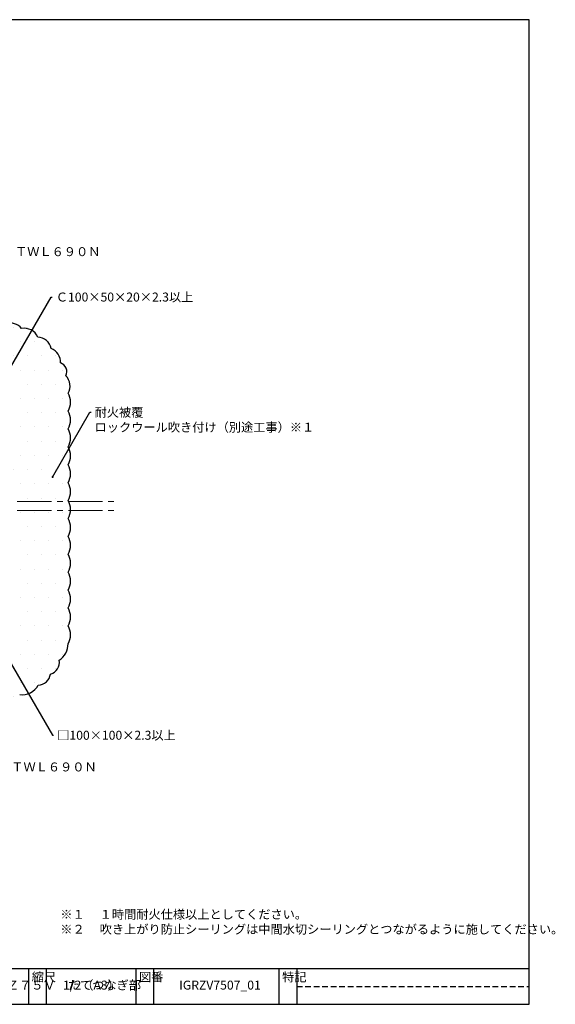
# Model space of a CAD drawing. Extents: x -51 to 744, y 10 to 560.
# Drawn here: x 444 to 744, y 10 to 560 of the extents above; entities that cross this region are included whole.
import ezdxf
from ezdxf import colors
from ezdxf.entities.mleader import LeaderData, LeaderLine
from ezdxf.math import Vec2, Vec3

# ---------------------------------------------------------------- set-up
doc = ezdxf.new("R2010")
doc.units = 0
doc.linetypes.add('CENTER2', pattern=[28.575, 19.05, -3.175, 3.175, -3.175])
doc.linetypes.add('DASHED2', pattern=[9.525, 6.35, -3.175])
doc.layers.get('0').update_dxf_attribs({"linetype": 'CONTINUOUS'})
doc.layers.add('HIKIDASI', color=7, linetype='CONTINUOUS', lineweight=5)
doc.layers.add('SUNPOU', color=7, linetype='CONTINUOUS', lineweight=5)
doc.layers.add('WAKU', color=7, linetype='CONTINUOUS')
doc.styles.get("Standard").update_dxf_attribs({"font": 'txt.shx', "height": 5, "bigfont": 'extfont.shx'})
doc.styles.add('WAKU', font='txt', dxfattribs={"height": 5})

# ---------------------------------------------------------------- blocks, each defined once
blk = doc.blocks.new('_NONE')
at = {"color": 0, "linetype": 'ByBlock'}
blk.add_circle((0, 0), 0.25, dxfattribs=at)

msp = doc.modelspace()

# ---------------------------------------------------------------- hatches: boundary and pattern name
h = msp.add_hatch()
h.set_pattern_fill('DOTS', color=256, scale=5)
h.set_pattern_definition([(0, (0, -0.875), (3.96875, 7.9375), [0, -7.9375])])
h.paths.add_polyline_path([(471.18, 311.38, 0.267951), (471.18, 321.38, 0.267948), (471.18, 331.38, 0.267949), (471.18, 341.38, 0.267945), (471.18, 351.38, 0.336211), (469.97, 361.08, 0.361976), (466.91, 369.26, 0.327289), (461.73, 377.29, 0.325977), (454.26, 383.75, 0.344355), (445.17, 388.47, 0.330831), (436.37, 390.98, 0.267949), (426.37, 390.98, 0.267951), (416.37, 390.98, 0.267948), (406.37, 390.98, 0.267949), (396.37, 390.98, 0.267949), (386.37, 390.98, 0.501066), (377.65, 392.75, 0.561706), (373.9, 396.83, 0.26795), (372.77, 402.62, 0.267945), (372.77, 412.62, 0.336211), (371.57, 422.32, 0.384159), (367.06, 429.15, 0.575507), (364.97, 435.18, 0.653817), (362.38, 439.95, 0.556488), (356.68, 442.67, 0.267948), (346.68, 442.67, 0.244204), (339.68, 443.39), (339.68, 385.23, -1), (341.18, 385.23), (341.18, 355.86, -0.414214), (346.18, 360.86), (436.18, 360.86, -0.414214), (441.18, 355.86), (441.18, 315.86, -0.414214), (436.18, 310.86, -0.414214), (441.18, 305.86), (441.18, 215.86, -0.414214), (436.18, 210.86), (345.88, 210.86), (345.89, 210.87, -0.397153), (341.18, 215.86), (341.18, 127.7, 0.245293), (350.43, 128.09, 0.267948), (360.43, 128.09, 0.556488), (366.13, 130.81, 0.653817), (368.72, 135.59, 0.817507), (370.76, 141.6, 0.385911), (375.32, 148.43, 0.369246), (376.52, 158.75, 0.267945), (376.52, 168.75, 0.475697), (378.11, 174.91, 0.86966), (379.9, 180.04, 0.455781), (384.71, 181.11, 0.267949), (394.71, 181.11, 0.267951), (404.71, 181.11, 0.267948), (414.71, 181.11, 0.267949), (424.71, 181.11, 0.267949), (434.71, 181.11, 0.342257), (444.1, 183.03, 0.305487), (454.52, 188.3, 0.350706), (461.34, 194.46, 0.39405), (466.24, 202.25, 0.258328), (471.18, 211.38, 0.267948), (471.18, 221.38, 0.267949), (471.18, 231.38, 0.26795), (471.18, 241.38, 0.267949), (471.18, 251.38, 0.267951), (471.18, 261.38, 0.267948), (471.18, 271.38, 0.267949), (471.18, 281.38, 0.267949), (471.18, 291.38, 0.26795), (471.18, 301.38, 0.267949)])

# ---------------------------------------------------------------- linework, layer by layer
for centre, radius, start, end in [((439.08, 382.81), 7.67, 37.429, 110.6522), ((446.7, 379.29), 8.32, 24.598, 100.6037), ((453.56, 374.4), 8.38, 13.0192, 85.2383), ((458.85, 368.74), 8.08, 356.6057, 69.0964), ((465.35, 363.35), 5.15, 333.8107, 72.3464), ((464.18, 355.43), 8.09, 329.92, 44.2529), ((462.52, 346.38), 10, 330, 30), ((462.52, 336.38), 10, 330, 30), ((462.52, 326.38), 10, 330.0004, 30), ((462.52, 316.38), 10, 330, 30.0003), ((462.52, 306.38), 10, 330.0001, 30), ((462.52, 296.38), 10, 330, 30.0001), ((462.52, 286.38), 10, 330, 30), ((462.52, 276.38), 10, 330, 30), ((462.52, 266.38), 10, 330.0004, 30), ((462.52, 256.38), 10, 330, 30.0003), ((462.52, 246.38), 10, 330.0001, 30), ((462.52, 236.38), 10, 330, 30.0001), ((462.52, 226.38), 10, 330, 30), ((462.52, 216.38), 10, 330.0004, 30), ((460.46, 211.28), 10.72, 302.6036, 0.5415), ((459.61, 200.98), 6.74, 284.84, 10.8678), ((454.08, 195.64), 7.36, 273.4064, 350.7107), ((445.4, 193.39), 10.44, 262.8554, 330.8042)]:
    msp.add_arc(centre, radius, start, end)
at = {"layer": 'SUNPOU', "linetype": 'CENTER2'}
for p, q in [((128.44, 290.86), (499.24, 290.86)), ((128.44, 285.86), (499.24, 285.86))]:
    msp.add_line(p, q, dxfattribs=at)
at = {"layer": 'WAKU'}
for p, q in [((729, 560), (-51, 560)), ((729, 10), (729, 560)), ((-51, 30), (729, 30)), ((449, 30), (449, 10)), ((459, 30), (459, 10)), ((509, 30), (509, 10)), ((519, 30), (519, 10)), ((589, 30), (589, 10)), ((599, 30), (599, 10)), ((-51, 10), (729, 10))]:
    msp.add_line(p, q, dxfattribs=at)
at = {"layer": 'WAKU', "linetype": 'DASHED2', "ltscale": 0.5}
msp.add_line((599, 20), (729, 20), dxfattribs=at)

# ---------------------------------------------------------------- texts
at = {"insert": (466.84, 55.44), "char_height": 5, "attachment_point": 4}
msp.add_mtext('※１\u3000 １時間耐火仕様以上としてください。\\P※２\u3000 吹き上がり防止シーリングは中間水切シーリングとつながるように施してください。', dxfattribs=at)
at = {"layer": 'WAKU', "char_height": 5, "attachment_point": 1, "style": 'WAKU'}
for s, insert, width in [('縮尺', (450.82, 27.73), 10), ('図番', (510.82, 27.73), 10), ('特記', (590.82, 27.73), 10), ('\\pi37.17068;耐火ヴァンドＲＺ７５Ｖ\u3000たてつなぎ部', (203.32, 23.22), 190.4835), ('1/2（A3）', (468.32, 23.22), 190.5003), ('IGRZV7507_01', (533.32, 23.22), 190.4835)]:
    msp.add_mtext(s, dxfattribs=dict(at, insert=insert, width=width))

# ---------------------------------------------------------------- leaders
at = {"layer": 'HIKIDASI'}
ml = msp.add_multileader_mtext('Standard', dxfattribs=at)
ml.set_content('専用ビス\u3000ＴＷＬ６９０Ｎ', color=256, style='STANDARD')
ml.set_leader_properties()
ml.set_arrow_properties(name='NONE')
ml.build(insert=Vec2(0, 0))
ml.multileader.update_dxf_attribs({"text_right_attachment_type": 3, "dogleg_length": 0.6, "arrow_head_size": 0})
ctx = ml.context
ctx.base_point, ctx.char_height, ctx.arrow_head_size, ctx.plane_origin = Vec3(405.39, 430.43), 5, 0, Vec3(348.42, 332.8)
ctx.right_attachment = 3
notes = []
notes.append((ctx, [(0, (1, 1, 0), (404.79, 430.43), (1, 0), 0.6, [(0, [(348.42, 332.8)], 0, [])])]))
ctx.mtext.insert, ctx.mtext.flow_direction = Vec3(407.39, 432.93), 5
ml = msp.add_multileader_mtext('Standard', dxfattribs=at)
ml.set_content('Ｃ100×50×20×2.3以上', color=256, style='STANDARD')
ml.set_leader_properties()
ml.set_arrow_properties(name='NONE')
ml.build(insert=Vec2(0, 0))
ml.multileader.update_dxf_attribs({"text_right_attachment_type": 3, "dogleg_length": 0.6, "arrow_head_size": 0})
ctx = ml.context
ctx.base_point, ctx.char_height, ctx.arrow_head_size, ctx.plane_origin = Vec3(462.31, 405.07), 5, 0, Vec3(436.18, 360.86)
ctx.right_attachment = 3
notes.append((ctx, [(0, (1, 1, 0), (461.71, 405.07), (1, 0), 0.6, [(0, [(436.18, 360.86)], 0, [])])]))
ctx.mtext.insert, ctx.mtext.flow_direction = Vec3(464.31, 407.57), 5
ml = msp.add_multileader_mtext('Standard', dxfattribs=at)
ml.set_content('耐火被覆\\Pロックウール吹き付け（別途工事）※１', color=256, style='STANDARD')
ml.set_leader_properties()
ml.set_arrow_properties(name='NONE')
ml.build(insert=Vec2(0, 0))
ml.multileader.update_dxf_attribs({"text_right_attachment_type": 3, "dogleg_length": 0.6, "arrow_head_size": 0})
ctx = ml.context
ctx.base_point, ctx.char_height, ctx.arrow_head_size, ctx.plane_origin = Vec3(484, 340.68), 5, 0, Vec3(462.52, 304.51)
ctx.right_attachment = 3
notes.append((ctx, [(0, (1, 1, 0), (483.4, 340.68), (1, 0), 0.6, [(0, [(462.52, 304.51)], 0, [])])]))
ctx.mtext.insert, ctx.mtext.flow_direction = Vec3(486, 343.18), 5
ml = msp.add_multileader_mtext('Standard', dxfattribs=at)
ml.set_content('専用ビス\u3000ＴＷＬ６９０Ｎ', color=256, style='STANDARD')
ml.set_leader_properties()
ml.set_arrow_properties(name='NONE')
ml.build(insert=Vec2(0, 0))
ml.multileader.update_dxf_attribs({"text_right_attachment_type": 3, "dogleg_length": 0.6, "arrow_head_size": 0})
ctx = ml.context
ctx.base_point, ctx.char_height, ctx.arrow_head_size, ctx.plane_origin = Vec3(403.3, 142.59), 5, 0, Vec3(353.31, 228.14)
ctx.right_attachment = 3
notes.append((ctx, [(0, (1, 1, 0), (402.7, 142.59), (1, 0), 0.6, [(0, [(353.31, 228.14)], 0, [])])]))
ctx.mtext.insert, ctx.mtext.flow_direction = Vec3(405.3, 145.09), 5
ml = msp.add_multileader_mtext('Standard', dxfattribs=at)
ml.set_content('□100×100×2.3以上', color=256, style='STANDARD')
ml.set_leader_properties()
ml.set_arrow_properties(name='NONE')
ml.build(insert=Vec2(0, 0))
ml.multileader.update_dxf_attribs({"text_right_attachment_type": 3, "dogleg_length": 0.6, "arrow_head_size": 0})
ctx = ml.context
ctx.base_point, ctx.char_height, ctx.arrow_head_size, ctx.plane_origin = Vec3(463.09, 160.29), 5, 0, Vec3(433.29, 210.86)
ctx.right_attachment = 3
notes.append((ctx, [(0, (1, 1, 0), (462.49, 160.29), (1, 0), 0.6, [(0, [(433.29, 210.86)], 0, [])])]))
ctx.mtext.insert, ctx.mtext.flow_direction = Vec3(465.09, 162.79), 5
for ctx, leaders in notes:
    for number, flags, end, landing, length, lines in leaders:
        leader = LeaderData()
        leader.index, (leader.has_last_leader_line, leader.has_dogleg_vector, leader.attachment_direction) = number, flags
        leader.last_leader_point, leader.dogleg_vector, leader.dogleg_length = Vec3(end), Vec3(landing), length
        for number, points, colour, breaks in lines:
            line = LeaderLine()
            line.index, line.vertices, line.color, line.breaks = number, Vec3.list(points), colors.encode_raw_color(colour), breaks
            leader.lines.append(line)
        ctx.leaders.append(leader)

doc.saveas('drawing.dxf')
